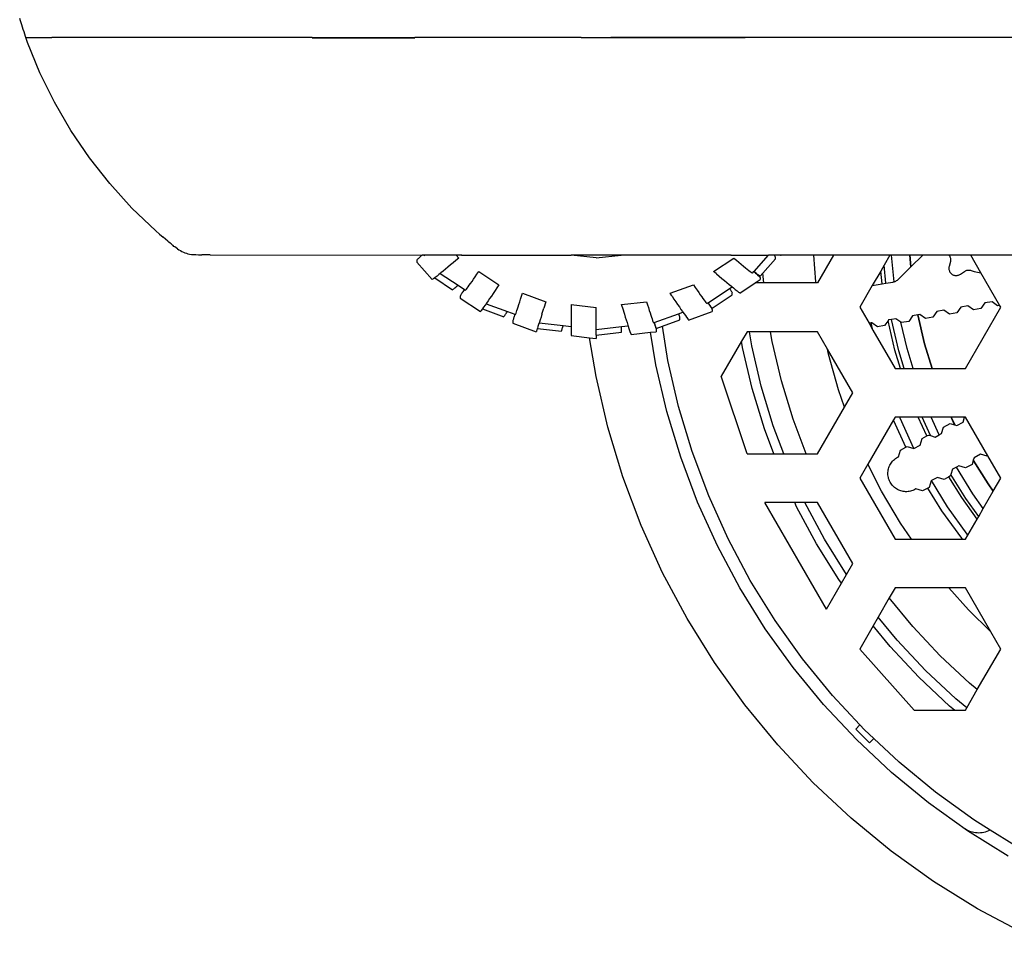
# Model space of a CAD drawing. Units: millimetres. Extents: x -7380 to -6946, y 1344 to 1641.
# Drawn here: x -7153 to -7113, y 1562 to 1599 of the extents above; entities that cross this region are included whole.
import ezdxf

# ---------------------------------------------------------------- set-up
doc = ezdxf.new("R2010")
doc.units = ezdxf.units.MM
doc.layers.add('MACROLUX MICO 230V', color=7, linetype='Continuous')

# ---------------------------------------------------------------- blocks, each defined once
blk = doc.blocks.new('MICO 230V PIANTA')
at = {"layer": 'MACROLUX MICO 230V'}
for p, q in [((-6172.246, 1545.22), (-6172.274, 1545.304)), ((-6172.217, 1545.133), (-6172.246, 1545.22)), ((-6172.188, 1545.044), (-6172.217, 1545.133)), ((-6172.158, 1544.953), (-6172.188, 1545.044)), ((-6172.128, 1544.86), (-6172.158, 1544.953)), ((-6172.097, 1544.766), (-6172.128, 1544.86)), ((-6172.065, 1544.67), (-6172.097, 1544.766)), ((-6172.033, 1544.571), (-6172.065, 1544.67)), ((-6172.021, 1544.535), (-6172.033, 1544.571)), ((-6172.021, 1544.535), (-6172, 1544.535)), ((-6171.955, 1544.332), (-6172.021, 1544.535)), ((-6172, 1544.535), (-6171.967, 1544.535)), ((-6171.967, 1544.535), (-6171.933, 1544.535)), ((-6171.933, 1544.535), (-6171.898, 1544.535)), ((-6171.898, 1544.535), (-6171.863, 1544.535)), ((-6171.863, 1544.535), (-6171.827, 1544.535)), ((-6171.827, 1544.535), (-6171.791, 1544.535)), ((-6171.791, 1544.535), (-6171.755, 1544.535)), ((-6171.755, 1544.535), (-6171.718, 1544.535)), ((-6171.718, 1544.535), (-6171.68, 1544.535)), ((-6171.68, 1544.535), (-6171.642, 1544.535)), ((-6171.642, 1544.535), (-6171.604, 1544.535)), ((-6171.604, 1544.535), (-6171.565, 1544.535)), ((-6171.565, 1544.535), (-6171.526, 1544.535)), ((-6171.526, 1544.535), (-6171.487, 1544.535)), ((-6171.487, 1544.535), (-6171.447, 1544.535)), ((-6171.447, 1544.535), (-6171.407, 1544.535)), ((-6171.407, 1544.535), (-6171.366, 1544.535)), ((-6171.366, 1544.535), (-6171.326, 1544.535)), ((-6171.326, 1544.535), (-6171.285, 1544.535)), ((-6171.285, 1544.535), (-6171.244, 1544.535)), ((-6171.244, 1544.535), (-6171.203, 1544.535)), ((-6171.203, 1544.535), (-6171.172, 1544.535)), ((-6171.172, 1544.535), (-6171.161, 1544.535)), ((-6171.161, 1544.535), (-6171.12, 1544.535)), ((-6171.12, 1544.535), (-6171.078, 1544.536)), ((-6171.078, 1544.536), (-6171.036, 1544.536)), ((-6171.036, 1544.536), (-6170.995, 1544.536)), ((-6170.995, 1544.536), (-6170.953, 1544.537)), ((-6160.533, 1544.535), (-6170.953, 1544.537)), ((-6160.293, 1544.537), (-6160.533, 1544.535)), ((-6160.293, 1544.518), (-6160.293, 1544.537)), ((-6160.293, 1544.537), (-6156.331, 1544.535)), ((-6160.293, 1544.518), (-6156.091, 1544.518)), ((-6156.331, 1544.535), (-6156.091, 1544.537)), ((-6156.091, 1544.537), (-6156.091, 1544.518)), ((-6149.278, 1544.535), (-6156.091, 1544.537)), ((-6149.278, 1544.535), (-6148.059, 1544.537)), ((-6148.059, 1544.537), (-6148.059, 1544.518)), ((-6146.783, 1544.537), (-6148.059, 1544.537)), ((-6146.783, 1544.518), (-6148.059, 1544.518)), ((-6146.783, 1544.537), (-6146.783, 1544.518)), ((-6146.542, 1544.535), (-6146.783, 1544.537)), ((-6142.56, 1544.518), (-6146.783, 1544.518)), ((-6142.56, 1544.537), (-6146.542, 1544.535)), ((-6142.56, 1544.518), (-6142.56, 1544.537)), ((-6142.32, 1544.535), (-6142.56, 1544.537)), ((-6130.024, 1544.537), (-6142.32, 1544.535)), ((-6171.446, 1543.084), (-6171.955, 1544.332)), ((-6170.852, 1541.878), (-6171.446, 1543.084)), ((-6170.177, 1540.716), (-6170.852, 1541.878)), ((-6169.421, 1539.603), (-6170.177, 1540.716)), ((-6168.588, 1538.545), (-6169.421, 1539.603)), ((-6167.68, 1537.544), (-6168.588, 1538.545)), ((-6166.699, 1536.605), (-6167.68, 1537.544)), ((-6166.699, 1536.605), (-6166.547, 1536.473)), ((-6166.547, 1536.473), (-6166.401, 1536.348)), ((-6166.211, 1536.185), (-6166.401, 1536.348)), ((-6166.159, 1536.141), (-6166.211, 1536.185)), ((-6166.114, 1536.102), (-6166.159, 1536.141)), ((-6166.076, 1536.071), (-6166.114, 1536.102)), ((-6166.044, 1536.044), (-6166.076, 1536.071)), ((-6166.016, 1536.022), (-6166.044, 1536.044)), ((-6165.993, 1536.003), (-6166.016, 1536.022)), ((-6165.956, 1535.974), (-6165.993, 1536.003)), ((-6165.926, 1535.951), (-6165.956, 1535.974)), ((-6165.868, 1535.912), (-6165.926, 1535.951)), ((-6165.809, 1535.874), (-6165.868, 1535.912)), ((-6165.809, 1535.874), (-6165.75, 1535.837)), ((-6165.75, 1535.837), (-6165.691, 1535.802)), ((-6165.691, 1535.802), (-6165.631, 1535.769)), ((-6165.631, 1535.769), (-6165.571, 1535.739)), ((-6165.571, 1535.739), (-6165.509, 1535.713)), ((-6165.509, 1535.713), (-6165.447, 1535.692)), ((-6165.447, 1535.692), (-6165.383, 1535.673)), ((-6165.383, 1535.673), (-6165.315, 1535.657)), ((-6165.315, 1535.657), (-6165.241, 1535.647)), ((-6165.241, 1535.647), (-6165.158, 1535.64)), ((-6165.158, 1535.64), (-6165.061, 1535.635)), ((-6165.061, 1535.635), (-6164.947, 1535.633)), ((-6164.947, 1535.633), (-6164.813, 1535.63)), ((-6164.656, 1535.627), (-6164.813, 1535.63)), ((-6164.47, 1535.622), (-6164.656, 1535.627)), ((-6164.47, 1535.622), (-6155.789, 1535.619)), ((-6155.853, 1535.562), (-6155.887, 1535.531)), ((-6155.817, 1535.594), (-6155.853, 1535.562)), ((-6155.789, 1535.619), (-6155.817, 1535.594)), ((-6155.719, 1535.619), (-6155.789, 1535.619)), ((-6155.719, 1535.619), (-6155.698, 1535.594)), ((-6155.698, 1535.619), (-6155.719, 1535.619)), ((-6155.698, 1535.594), (-6155.698, 1535.619)), ((-6155.658, 1535.619), (-6155.698, 1535.619)), ((-6155.676, 1535.607), (-6155.698, 1535.594)), ((-6155.658, 1535.619), (-6155.676, 1535.607)), ((-6154.404, 1535.619), (-6155.658, 1535.619)), ((-6154.404, 1535.619), (-6154.295, 1535.496)), ((-6154.177, 1535.618), (-6154.404, 1535.619)), ((-6154.163, 1535.61), (-6154.177, 1535.618)), ((-6154.177, 1535.618), (-6149.691, 1535.617)), ((-6148.662, 1535.499), (-6149.691, 1535.617)), ((-6147.639, 1535.616), (-6149.691, 1535.617)), ((-6148.662, 1535.499), (-6147.639, 1535.616)), ((-6143.153, 1535.614), (-6147.639, 1535.616)), ((-6143.153, 1535.614), (-6143.16, 1535.61)), ((-6143.143, 1535.614), (-6143.153, 1535.614)), ((-6143.132, 1535.595), (-6143.143, 1535.614)), ((-6143.133, 1535.614), (-6143.143, 1535.614)), ((-6143.132, 1535.595), (-6143.133, 1535.614)), ((-6143.133, 1535.614), (-6141.608, 1535.614)), ((-6142.197, 1534.948), (-6141.608, 1535.614)), ((-6141.378, 1535.614), (-6141.608, 1535.614)), ((-6141.378, 1535.614), (-6141.372, 1535.609)), ((-6141.109, 1535.614), (-6141.378, 1535.614)), ((-6141.372, 1535.609), (-6141.355, 1535.592)), ((-6141.355, 1535.592), (-6141.341, 1535.578)), ((-6141.341, 1535.578), (-6141.328, 1535.565)), ((-6141.328, 1535.565), (-6141.326, 1535.563)), ((-6141.326, 1535.563), (-6141.324, 1535.561)), ((-6141.109, 1535.614), (-6141.104, 1535.612)), ((-6141.064, 1535.614), (-6141.104, 1535.612)), ((-6141.104, 1535.612), (-6141.088, 1535.606)), ((-6141.074, 1535.603), (-6141.064, 1535.614)), ((-6139.743, 1535.613), (-6141.064, 1535.614)), ((-6139.663, 1534.526), (-6139.743, 1535.613)), ((-6138.943, 1535.613), (-6139.743, 1535.613)), ((-6138.943, 1535.613), (-6139.599, 1534.476)), ((-6136.634, 1535.612), (-6138.943, 1535.613)), ((-6136.634, 1535.612), (-6136.872, 1535.199)), ((-6136.566, 1535.612), (-6136.634, 1535.612)), ((-6136.459, 1534.526), (-6136.566, 1535.612)), ((-6135.82, 1535.612), (-6136.566, 1535.612)), ((-6135.773, 1535.13), (-6135.82, 1535.612)), ((-6135.291, 1535.611), (-6135.82, 1535.612)), ((-6135.82, 1535.612), (-6135.772, 1535.13)), ((-6135.773, 1535.13), (-6135.291, 1535.611)), ((-6134.212, 1535.611), (-6135.291, 1535.611)), ((-6134.212, 1535.611), (-6134.201, 1535.597)), ((-6133.326, 1535.611), (-6134.212, 1535.611)), ((-6134.201, 1535.597), (-6134.186, 1535.572)), ((-6134.186, 1535.572), (-6134.174, 1535.547)), ((-6132.908, 1534.887), (-6133.326, 1535.611)), ((-6131.016, 1535.61), (-6133.326, 1535.611)), ((-6156.005, 1535.416), (-6156.007, 1535.412)), ((-6156.007, 1535.412), (-6156.007, 1535.329)), ((-6156.007, 1535.329), (-6155.374, 1534.612)), ((-6155.997, 1535.425), (-6156.005, 1535.416)), ((-6155.985, 1535.439), (-6155.997, 1535.425)), ((-6155.967, 1535.456), (-6155.985, 1535.439)), ((-6155.944, 1535.478), (-6155.967, 1535.456)), ((-6155.917, 1535.503), (-6155.944, 1535.478)), ((-6155.887, 1535.531), (-6155.917, 1535.503)), ((-6154.629, 1535.213), (-6154.734, 1535.125)), ((-6154.521, 1535.304), (-6154.629, 1535.213)), ((-6154.409, 1535.399), (-6154.521, 1535.304)), ((-6154.295, 1535.496), (-6154.409, 1535.399)), ((-6143.853, 1534.946), (-6143.028, 1535.496)), ((-6143.028, 1535.496), (-6142.922, 1535.406)), ((-6142.922, 1535.406), (-6142.82, 1535.32)), ((-6142.82, 1535.32), (-6142.724, 1535.24)), ((-6142.724, 1535.24), (-6142.634, 1535.165)), ((-6142.634, 1535.165), (-6142.551, 1535.098)), ((-6141.837, 1534.875), (-6141.316, 1535.466)), ((-6141.316, 1535.466), (-6141.316, 1535.548)), ((-6136.872, 1535.199), (-6137.009, 1534.962)), ((-6136.8, 1534.462), (-6136.872, 1535.199)), ((-6134.159, 1535.351), (-6134.211, 1535.155)), ((-6134.174, 1535.547), (-6134.164, 1535.52)), ((-6134.164, 1535.52), (-6134.156, 1535.492)), ((-6134.153, 1535.379), (-6134.159, 1535.351)), ((-6134.156, 1535.492), (-6134.151, 1535.464)), ((-6134.15, 1535.407), (-6134.153, 1535.379)), ((-6134.151, 1535.464), (-6134.149, 1535.436)), ((-6134.149, 1535.436), (-6134.15, 1535.407)), ((-6155.182, 1534.757), (-6155.254, 1534.701)), ((-6155.104, 1534.82), (-6155.182, 1534.757)), ((-6155.047, 1534.866), (-6155.104, 1534.82)), ((-6155.02, 1534.888), (-6155.047, 1534.866)), ((-6155.047, 1534.866), (-6154.32, 1534.382)), ((-6154.93, 1534.962), (-6155.02, 1534.888)), ((-6154.834, 1535.041), (-6154.93, 1534.962)), ((-6154.734, 1535.125), (-6154.834, 1535.041)), ((-6153.617, 1534.73), (-6153.545, 1534.835)), ((-6153.545, 1534.835), (-6153.47, 1534.946)), ((-6153.47, 1534.946), (-6152.645, 1534.396)), ((-6143.747, 1534.856), (-6143.853, 1534.946)), ((-6143.747, 1534.856), (-6143.739, 1534.849)), ((-6143.739, 1534.849), (-6143.627, 1534.754)), ((-6143.627, 1534.754), (-6143.519, 1534.663)), ((-6142.551, 1535.098), (-6142.477, 1535.038)), ((-6142.477, 1535.038), (-6142.412, 1534.987)), ((-6142.412, 1534.987), (-6142.357, 1534.945)), ((-6142.357, 1534.945), (-6142.313, 1534.913)), ((-6142.313, 1534.913), (-6142.28, 1534.89)), ((-6142.28, 1534.89), (-6142.259, 1534.878)), ((-6142.259, 1534.878), (-6142.206, 1534.937)), ((-6142.206, 1534.937), (-6142.197, 1534.948)), ((-6142.206, 1534.937), (-6142.178, 1534.912)), ((-6142.183, 1534.936), (-6142.197, 1534.948)), ((-6142.147, 1534.905), (-6142.183, 1534.936)), ((-6142.178, 1534.912), (-6142.14, 1534.878)), ((-6142.113, 1534.877), (-6142.147, 1534.905)), ((-6142.14, 1534.878), (-6142.103, 1534.845)), ((-6142.081, 1534.851), (-6142.113, 1534.877)), ((-6142.103, 1534.845), (-6142.069, 1534.814)), ((-6142.052, 1534.827), (-6142.081, 1534.851)), ((-6142.069, 1534.814), (-6142.039, 1534.786)), ((-6142.026, 1534.806), (-6142.052, 1534.827)), ((-6142.039, 1534.786), (-6142.012, 1534.761)), ((-6142.003, 1534.788), (-6142.026, 1534.806)), ((-6142.012, 1534.761), (-6141.99, 1534.74)), ((-6141.984, 1534.773), (-6142.003, 1534.788)), ((-6141.968, 1534.761), (-6141.984, 1534.773)), ((-6141.956, 1534.753), (-6141.968, 1534.761)), ((-6141.949, 1534.749), (-6141.956, 1534.753)), ((-6141.949, 1534.749), (-6141.837, 1534.875)), ((-6141.798, 1534.476), (-6141.837, 1534.875)), ((-6137.009, 1534.962), (-6137.354, 1534.365)), ((-6136.957, 1534.435), (-6137.009, 1534.962)), ((-6136.252, 1534.651), (-6135.773, 1535.13)), ((-6134.22, 1535.101), (-6134.221, 1535.074)), ((-6134.221, 1535.074), (-6134.219, 1535.047)), ((-6134.217, 1535.128), (-6134.22, 1535.101)), ((-6134.219, 1535.047), (-6134.215, 1535.02)), ((-6134.211, 1535.155), (-6134.217, 1535.128)), ((-6134.215, 1535.02), (-6134.209, 1534.994)), ((-6134.209, 1534.994), (-6134.2, 1534.968)), ((-6134.2, 1534.968), (-6134.189, 1534.944)), ((-6134.189, 1534.944), (-6134.176, 1534.92)), ((-6134.176, 1534.92), (-6134.16, 1534.897)), ((-6134.16, 1534.897), (-6134.143, 1534.877)), ((-6134.143, 1534.877), (-6134.124, 1534.857)), ((-6134.124, 1534.857), (-6134.103, 1534.84)), ((-6134.103, 1534.84), (-6134.081, 1534.824)), ((-6134.081, 1534.824), (-6134.057, 1534.811)), ((-6134.057, 1534.811), (-6134.033, 1534.8)), ((-6134.033, 1534.8), (-6134.007, 1534.791)), ((-6134.007, 1534.791), (-6133.981, 1534.784)), ((-6133.981, 1534.784), (-6133.954, 1534.78)), ((-6133.954, 1534.78), (-6133.927, 1534.778)), ((-6133.927, 1534.778), (-6133.9, 1534.779)), ((-6133.9, 1534.779), (-6133.873, 1534.782)), ((-6133.873, 1534.782), (-6133.846, 1534.787)), ((-6133.846, 1534.787), (-6133.82, 1534.795)), ((-6133.82, 1534.795), (-6133.795, 1534.806)), ((-6133.795, 1534.806), (-6133.771, 1534.818)), ((-6133.771, 1534.818), (-6133.748, 1534.833)), ((-6133.748, 1534.833), (-6133.583, 1534.949)), ((-6133.583, 1534.949), (-6133.558, 1534.964)), ((-6133.558, 1534.964), (-6133.533, 1534.977)), ((-6133.533, 1534.977), (-6133.506, 1534.988)), ((-6133.506, 1534.988), (-6133.479, 1534.996)), ((-6133.479, 1534.996), (-6133.451, 1535.001)), ((-6133.451, 1535.001), (-6133.422, 1535.004)), ((-6133.422, 1535.004), (-6133.393, 1535.003)), ((-6133.393, 1535.003), (-6133.365, 1535)), ((-6133.365, 1535), (-6133.337, 1534.995)), ((-6133.337, 1534.995), (-6133.31, 1534.987)), ((-6133.31, 1534.987), (-6133.177, 1534.944)), ((-6133.177, 1534.944), (-6133.042, 1534.911)), ((-6133.042, 1534.911), (-6132.908, 1534.887)), ((-6132.141, 1533.558), (-6132.908, 1534.887)), ((-6155.349, 1534.627), (-6155.362, 1534.618)), ((-6155.335, 1534.638), (-6155.349, 1534.627)), ((-6155.318, 1534.651), (-6155.335, 1534.638)), ((-6155.276, 1534.683), (-6155.318, 1534.651)), ((-6155.254, 1534.701), (-6155.276, 1534.683)), ((-6155.276, 1534.683), (-6154.549, 1534.199)), ((-6154.385, 1534.327), (-6154.351, 1534.355)), ((-6154.351, 1534.355), (-6154.32, 1534.382)), ((-6154.32, 1534.382), (-6154.062, 1534.21)), ((-6153.906, 1534.317), (-6153.86, 1534.381)), ((-6153.86, 1534.381), (-6153.807, 1534.455)), ((-6153.807, 1534.455), (-6153.749, 1534.538)), ((-6153.749, 1534.538), (-6153.685, 1534.63)), ((-6153.685, 1534.63), (-6153.617, 1534.73)), ((-6152.645, 1534.396), (-6152.726, 1534.277)), ((-6145.639, 1534.051), (-6144.678, 1534.396)), ((-6144.678, 1534.396), (-6144.603, 1534.286)), ((-6143.519, 1534.663), (-6143.414, 1534.575)), ((-6143.414, 1534.575), (-6143.314, 1534.491)), ((-6143.314, 1534.491), (-6143.218, 1534.412)), ((-6143.218, 1534.412), (-6143.128, 1534.338)), ((-6142.774, 1534.062), (-6142.154, 1534.476)), ((-6142.154, 1534.476), (-6141.949, 1534.612)), ((-6141.798, 1534.476), (-6142.154, 1534.476)), ((-6141.99, 1534.74), (-6141.972, 1534.722)), ((-6141.972, 1534.722), (-6141.959, 1534.709)), ((-6141.959, 1534.709), (-6141.951, 1534.7)), ((-6141.951, 1534.7), (-6141.949, 1534.695)), ((-6141.949, 1534.695), (-6141.949, 1534.612)), ((-6139.656, 1534.476), (-6141.798, 1534.476)), ((-6139.656, 1534.476), (-6139.663, 1534.526)), ((-6139.599, 1534.476), (-6139.656, 1534.476)), ((-6137.354, 1534.365), (-6137.867, 1533.476)), ((-6137.354, 1534.365), (-6136.957, 1534.435)), ((-6136.957, 1534.435), (-6136.8, 1534.462)), ((-6136.8, 1534.462), (-6136.518, 1534.512)), ((-6136.518, 1534.512), (-6136.485, 1534.519)), ((-6136.485, 1534.519), (-6136.459, 1534.526)), ((-6136.459, 1534.526), (-6136.453, 1534.528)), ((-6136.453, 1534.528), (-6136.421, 1534.54)), ((-6136.421, 1534.54), (-6136.389, 1534.553)), ((-6136.389, 1534.553), (-6136.359, 1534.569)), ((-6136.359, 1534.569), (-6136.33, 1534.587)), ((-6136.33, 1534.587), (-6136.303, 1534.606)), ((-6136.303, 1534.606), (-6136.276, 1534.628)), ((-6136.276, 1534.628), (-6136.252, 1534.651)), ((-6154.549, 1534.199), (-6154.542, 1534.204)), ((-6154.542, 1534.204), (-6154.53, 1534.212)), ((-6154.53, 1534.212), (-6154.514, 1534.223)), ((-6154.514, 1534.223), (-6154.495, 1534.238)), ((-6154.495, 1534.238), (-6154.472, 1534.256)), ((-6154.472, 1534.256), (-6154.446, 1534.277)), ((-6154.446, 1534.277), (-6154.417, 1534.301)), ((-6154.417, 1534.301), (-6154.385, 1534.327)), ((-6154.226, 1533.95), (-6154.232, 1533.94)), ((-6154.217, 1533.966), (-6154.226, 1533.95)), ((-6154.204, 1533.987), (-6154.217, 1533.966)), ((-6154.189, 1534.013), (-6154.204, 1533.987)), ((-6154.17, 1534.043), (-6154.189, 1534.013)), ((-6154.148, 1534.077), (-6154.17, 1534.043)), ((-6154.124, 1534.115), (-6154.148, 1534.077)), ((-6154.098, 1534.154), (-6154.124, 1534.115)), ((-6154.071, 1534.196), (-6154.098, 1534.154)), ((-6154.062, 1534.21), (-6154.071, 1534.196)), ((-6154.062, 1534.21), (-6154.014, 1534.178)), ((-6154.014, 1534.178), (-6153.999, 1534.194)), ((-6153.999, 1534.194), (-6153.976, 1534.223)), ((-6153.976, 1534.223), (-6153.944, 1534.264)), ((-6153.944, 1534.264), (-6153.906, 1534.317)), ((-6152.881, 1534.048), (-6152.955, 1533.939)), ((-6152.805, 1534.16), (-6152.881, 1534.048)), ((-6152.726, 1534.277), (-6152.805, 1534.16)), ((-6151.723, 1533.927), (-6151.685, 1534.051)), ((-6151.685, 1534.051), (-6150.724, 1533.705)), ((-6145.564, 1533.94), (-6145.639, 1534.051)), ((-6144.603, 1534.286), (-6144.531, 1534.18)), ((-6144.531, 1534.18), (-6144.463, 1534.081)), ((-6144.463, 1534.081), (-6144.399, 1533.989)), ((-6144.399, 1533.989), (-6144.341, 1533.905)), ((-6144.077, 1533.666), (-6143.197, 1534.252)), ((-6143.915, 1533.439), (-6143.09, 1533.989)), ((-6143.197, 1534.252), (-6143.101, 1534.316)), ((-6143.197, 1534.252), (-6143.175, 1534.216)), ((-6143.175, 1534.216), (-6143.13, 1534.143)), ((-6143.13, 1534.143), (-6143.118, 1534.123)), ((-6143.128, 1534.338), (-6143.101, 1534.316)), ((-6143.118, 1534.123), (-6143.108, 1534.105)), ((-6143.108, 1534.105), (-6143.099, 1534.09)), ((-6143.101, 1534.316), (-6143.044, 1534.27)), ((-6143.099, 1534.09), (-6143.097, 1534.087)), ((-6143.097, 1534.087), (-6143.096, 1534.085)), ((-6143.09, 1533.989), (-6143.09, 1534.071)), ((-6143.044, 1534.27), (-6142.966, 1534.207)), ((-6142.966, 1534.207), (-6142.895, 1534.151)), ((-6142.895, 1534.151), (-6142.83, 1534.101)), ((-6142.83, 1534.101), (-6142.814, 1534.088)), ((-6142.814, 1534.088), (-6142.799, 1534.077)), ((-6142.799, 1534.077), (-6142.786, 1534.068)), ((-6154.232, 1533.94), (-6154.233, 1533.935)), ((-6154.233, 1533.935), (-6154.233, 1533.852)), ((-6154.233, 1533.852), (-6153.408, 1533.302)), ((-6153.217, 1533.562), (-6153.273, 1533.484)), ((-6153.175, 1533.623), (-6153.217, 1533.562)), ((-6153.158, 1533.647), (-6153.175, 1533.623)), ((-6153.175, 1533.623), (-6152.295, 1533.306)), ((-6153.094, 1533.738), (-6153.158, 1533.647)), ((-6153.026, 1533.836), (-6153.094, 1533.738)), ((-6152.955, 1533.939), (-6153.026, 1533.836)), ((-6151.859, 1533.501), (-6151.829, 1533.595)), ((-6151.829, 1533.595), (-6151.796, 1533.698)), ((-6151.796, 1533.698), (-6151.761, 1533.809)), ((-6151.761, 1533.809), (-6151.723, 1533.927)), ((-6150.724, 1533.705), (-6150.806, 1533.441)), ((-6149.693, 1533.587), (-6148.662, 1533.469)), ((-6149.693, 1533.587), (-6149.693, 1532.692)), ((-6147.631, 1533.587), (-6146.599, 1533.705)), ((-6147.592, 1533.463), (-6147.631, 1533.587)), ((-6146.599, 1533.705), (-6146.561, 1533.581)), ((-6146.561, 1533.581), (-6146.523, 1533.463)), ((-6145.564, 1533.94), (-6145.558, 1533.931)), ((-6145.558, 1533.931), (-6145.479, 1533.815)), ((-6145.479, 1533.815), (-6145.403, 1533.702)), ((-6145.403, 1533.702), (-6145.329, 1533.594)), ((-6145.329, 1533.594), (-6145.258, 1533.49)), ((-6144.341, 1533.905), (-6144.289, 1533.831)), ((-6144.289, 1533.831), (-6144.243, 1533.767)), ((-6144.243, 1533.767), (-6144.204, 1533.714)), ((-6144.204, 1533.714), (-6144.173, 1533.673)), ((-6144.173, 1533.673), (-6144.149, 1533.644)), ((-6144.149, 1533.644), (-6144.134, 1533.628)), ((-6144.134, 1533.628), (-6144.086, 1533.66)), ((-6144.086, 1533.66), (-6144.077, 1533.666)), ((-6144.086, 1533.66), (-6144.077, 1533.646)), ((-6144.055, 1533.634), (-6144.077, 1533.666)), ((-6144.077, 1533.646), (-6144.05, 1533.605)), ((-6144.031, 1533.599), (-6144.055, 1533.634)), ((-6144.05, 1533.605), (-6144.024, 1533.565)), ((-6144.009, 1533.566), (-6144.031, 1533.599)), ((-6144.024, 1533.565), (-6144, 1533.527)), ((-6143.988, 1533.537), (-6144.009, 1533.566)), ((-6132.748, 1533.654), (-6132.91, 1533.422)), ((-6132.453, 1533.706), (-6132.748, 1533.654)), ((-6132.221, 1533.543), (-6132.453, 1533.706)), ((-6132.141, 1533.558), (-6132.221, 1533.543)), ((-6132.093, 1533.476), (-6132.141, 1533.558)), ((-6153.391, 1533.321), (-6153.4, 1533.31)), ((-6153.38, 1533.335), (-6153.391, 1533.321)), ((-6153.368, 1533.351), (-6153.38, 1533.335)), ((-6153.326, 1533.409), (-6153.368, 1533.351)), ((-6153.323, 1533.414), (-6153.326, 1533.409)), ((-6153.326, 1533.409), (-6152.447, 1533.093)), ((-6153.273, 1533.484), (-6153.323, 1533.414)), ((-6152.423, 1533.124), (-6152.409, 1533.142)), ((-6152.409, 1533.142), (-6152.393, 1533.165)), ((-6152.393, 1533.165), (-6152.374, 1533.191)), ((-6152.374, 1533.191), (-6152.354, 1533.22)), ((-6152.354, 1533.22), (-6152.331, 1533.253)), ((-6152.331, 1533.253), (-6152.307, 1533.288)), ((-6152.307, 1533.288), (-6152.295, 1533.306)), ((-6152.295, 1533.306), (-6151.995, 1533.196)), ((-6152.01, 1533.15), (-6152.023, 1533.106)), ((-6151.995, 1533.196), (-6152.01, 1533.15)), ((-6151.995, 1533.196), (-6151.966, 1533.188)), ((-6151.966, 1533.188), (-6151.958, 1533.207)), ((-6151.958, 1533.207), (-6151.946, 1533.24)), ((-6151.946, 1533.24), (-6151.93, 1533.287)), ((-6151.93, 1533.287), (-6151.91, 1533.346)), ((-6151.91, 1533.346), (-6151.886, 1533.418)), ((-6151.886, 1533.418), (-6151.859, 1533.501)), ((-6150.884, 1533.194), (-6150.921, 1533.079)), ((-6150.884, 1533.194), (-6150.806, 1533.441)), ((-6148.662, 1532.574), (-6148.662, 1533.469)), ((-6147.592, 1533.463), (-6147.589, 1533.453)), ((-6147.589, 1533.453), (-6147.508, 1533.197)), ((-6147.508, 1533.197), (-6147.47, 1533.076)), ((-6146.523, 1533.463), (-6146.488, 1533.352)), ((-6146.488, 1533.352), (-6146.455, 1533.249)), ((-6146.455, 1533.249), (-6146.425, 1533.155)), ((-6146.425, 1533.155), (-6146.398, 1533.072)), ((-6146.283, 1532.854), (-6145.29, 1533.212)), ((-6145.29, 1533.212), (-6145.109, 1533.277)), ((-6145.29, 1533.212), (-6145.288, 1533.203)), ((-6145.288, 1533.203), (-6145.264, 1533.121)), ((-6145.258, 1533.49), (-6145.19, 1533.393)), ((-6145.19, 1533.393), (-6145.126, 1533.301)), ((-6145.126, 1533.301), (-6145.109, 1533.277)), ((-6145.109, 1533.277), (-6145.067, 1533.216)), ((-6145.067, 1533.216), (-6145.011, 1533.138)), ((-6144.876, 1532.956), (-6143.915, 1533.302)), ((-6144, 1533.527), (-6143.979, 1533.493)), ((-6143.97, 1533.51), (-6143.988, 1533.537)), ((-6143.979, 1533.493), (-6143.96, 1533.463)), ((-6143.953, 1533.488), (-6143.97, 1533.51)), ((-6143.96, 1533.463), (-6143.944, 1533.437)), ((-6143.94, 1533.469), (-6143.953, 1533.488)), ((-6143.944, 1533.437), (-6143.931, 1533.416)), ((-6143.929, 1533.455), (-6143.94, 1533.469)), ((-6143.931, 1533.416), (-6143.922, 1533.4)), ((-6143.92, 1533.445), (-6143.929, 1533.455)), ((-6143.922, 1533.4), (-6143.917, 1533.39)), ((-6143.915, 1533.439), (-6143.92, 1533.445)), ((-6143.917, 1533.39), (-6143.915, 1533.385)), ((-6143.915, 1533.385), (-6143.915, 1533.302)), ((-6137.867, 1533.476), (-6137.489, 1532.821)), ((-6135.492, 1533.173), (-6135.703, 1533.133)), ((-6135.412, 1533.188), (-6135.492, 1533.173)), ((-6135.213, 1531.977), (-6135.492, 1533.173)), ((-6135.491, 1533.173), (-6135.213, 1531.977)), ((-6135.176, 1533.022), (-6135.412, 1533.188)), ((-6134.718, 1533.306), (-6134.88, 1533.075)), ((-6134.422, 1533.358), (-6134.718, 1533.306)), ((-6134.191, 1533.196), (-6134.422, 1533.358)), ((-6133.895, 1533.248), (-6134.191, 1533.196)), ((-6133.733, 1533.48), (-6133.895, 1533.248)), ((-6133.438, 1533.532), (-6133.733, 1533.48)), ((-6133.537, 1530.976), (-6132.093, 1533.476)), ((-6133.206, 1533.37), (-6133.438, 1533.532)), ((-6132.91, 1533.422), (-6133.206, 1533.37)), ((-6152.447, 1533.093), (-6152.442, 1533.099)), ((-6152.442, 1533.099), (-6152.434, 1533.109)), ((-6152.434, 1533.109), (-6152.423, 1533.124)), ((-6152.076, 1532.923), (-6152.079, 1532.912)), ((-6152.079, 1532.912), (-6152.079, 1532.907)), ((-6152.079, 1532.907), (-6152.079, 1532.824)), ((-6152.079, 1532.824), (-6151.119, 1532.478)), ((-6152.071, 1532.941), (-6152.076, 1532.923)), ((-6152.065, 1532.964), (-6152.071, 1532.941)), ((-6152.056, 1532.993), (-6152.065, 1532.964)), ((-6152.046, 1533.026), (-6152.056, 1532.993)), ((-6152.035, 1533.064), (-6152.046, 1533.026)), ((-6152.023, 1533.106), (-6152.035, 1533.064)), ((-6151.02, 1532.771), (-6151.048, 1532.684)), ((-6150.997, 1532.841), (-6151.02, 1532.771)), ((-6150.989, 1532.867), (-6150.997, 1532.841)), ((-6150.997, 1532.841), (-6150.011, 1532.728)), ((-6150.956, 1532.969), (-6150.989, 1532.867)), ((-6150.921, 1533.079), (-6150.956, 1532.969)), ((-6147.47, 1533.076), (-6147.433, 1532.961)), ((-6147.433, 1532.961), (-6147.398, 1532.851)), ((-6147.398, 1532.851), (-6147.365, 1532.749)), ((-6147.365, 1532.749), (-6147.357, 1532.723)), ((-6146.398, 1533.072), (-6146.374, 1533)), ((-6146.374, 1533), (-6146.354, 1532.941)), ((-6146.354, 1532.941), (-6146.338, 1532.894)), ((-6146.338, 1532.894), (-6146.326, 1532.861)), ((-6146.326, 1532.861), (-6146.318, 1532.842)), ((-6146.318, 1532.842), (-6146.289, 1532.851)), ((-6146.289, 1532.851), (-6146.283, 1532.854)), ((-6146.289, 1532.851), (-6146.274, 1532.804)), ((-6146.277, 1532.834), (-6146.283, 1532.854)), ((-6146.265, 1532.795), (-6146.277, 1532.834)), ((-6146.274, 1532.804), (-6146.261, 1532.76)), ((-6146.253, 1532.759), (-6146.265, 1532.795)), ((-6146.261, 1532.76), (-6146.249, 1532.718)), ((-6146.242, 1532.726), (-6146.253, 1532.759)), ((-6145.953, 1532.706), (-6145.244, 1532.961)), ((-6145.264, 1533.121), (-6145.258, 1533.1)), ((-6145.258, 1533.1), (-6145.253, 1533.08)), ((-6145.253, 1533.08), (-6145.248, 1533.063)), ((-6145.248, 1533.063), (-6145.248, 1533.061)), ((-6145.248, 1533.061), (-6145.247, 1533.058)), ((-6145.244, 1532.961), (-6145.244, 1533.043)), ((-6145.011, 1533.138), (-6144.961, 1533.068)), ((-6144.961, 1533.068), (-6144.916, 1533.006)), ((-6144.916, 1533.006), (-6144.904, 1532.989)), ((-6144.904, 1532.989), (-6144.893, 1532.976)), ((-6144.893, 1532.976), (-6144.884, 1532.964)), ((-6137.475, 1532.822), (-6137.489, 1532.821)), ((-6137.489, 1532.821), (-6137.33, 1532.546)), ((-6137.426, 1532.829), (-6137.475, 1532.822)), ((-6137.397, 1532.834), (-6137.426, 1532.829)), ((-6137.377, 1532.837), (-6137.397, 1532.834)), ((-6137.33, 1532.546), (-6137.397, 1532.834)), ((-6137.145, 1532.675), (-6137.377, 1532.837)), ((-6136.71, 1532.927), (-6136.85, 1532.727)), ((-6136.687, 1532.959), (-6136.71, 1532.927)), ((-6136.427, 1531.715), (-6136.71, 1532.927)), ((-6136.564, 1532.981), (-6136.687, 1532.959)), ((-6136.392, 1533.011), (-6136.564, 1532.981)), ((-6136.264, 1531.695), (-6136.564, 1532.981)), ((-6136.182, 1532.864), (-6136.392, 1533.011)), ((-6135.93, 1531.785), (-6136.182, 1532.864)), ((-6136.16, 1532.849), (-6136.182, 1532.864)), ((-6135.865, 1532.901), (-6136.16, 1532.849)), ((-6135.703, 1533.133), (-6135.865, 1532.901)), ((-6134.88, 1533.075), (-6135.176, 1533.022)), ((-6151.11, 1532.5), (-6151.114, 1532.487)), ((-6151.104, 1532.516), (-6151.11, 1532.5)), ((-6151.098, 1532.534), (-6151.104, 1532.516)), ((-6151.074, 1532.605), (-6151.098, 1532.534)), ((-6151.073, 1532.61), (-6151.074, 1532.605)), ((-6151.048, 1532.684), (-6151.073, 1532.61)), ((-6151.073, 1532.61), (-6150.088, 1532.497)), ((-6150.088, 1532.497), (-6150.085, 1532.504)), ((-6150.085, 1532.504), (-6150.08, 1532.516)), ((-6150.08, 1532.516), (-6150.075, 1532.532)), ((-6150.075, 1532.532), (-6150.068, 1532.553)), ((-6150.068, 1532.553), (-6150.059, 1532.578)), ((-6150.059, 1532.578), (-6150.05, 1532.608)), ((-6150.05, 1532.608), (-6150.039, 1532.641)), ((-6150.039, 1532.641), (-6150.027, 1532.677)), ((-6150.027, 1532.677), (-6150.015, 1532.716)), ((-6150.015, 1532.716), (-6150.011, 1532.728)), ((-6150.011, 1532.728), (-6149.693, 1532.692)), ((-6149.693, 1532.692), (-6149.693, 1532.325)), ((-6148.662, 1532.574), (-6147.631, 1532.692)), ((-6148.662, 1532.334), (-6148.662, 1532.574)), ((-6148.662, 1532.334), (-6147.631, 1532.452)), ((-6148.662, 1532.334), (-6148.662, 1532.197)), ((-6147.631, 1532.692), (-6147.357, 1532.723)), ((-6147.631, 1532.452), (-6147.631, 1532.692)), ((-6147.357, 1532.723), (-6147.334, 1532.653)), ((-6147.334, 1532.653), (-6147.306, 1532.566)), ((-6147.306, 1532.566), (-6147.28, 1532.487)), ((-6147.28, 1532.487), (-6147.256, 1532.417)), ((-6147.256, 1532.417), (-6147.25, 1532.398)), ((-6147.25, 1532.398), (-6147.245, 1532.383)), ((-6147.245, 1532.383), (-6147.24, 1532.369)), ((-6147.236, 1532.36), (-6146.437, 1532.452)), ((-6146.437, 1532.452), (-6146.205, 1532.478)), ((-6146.217, 1531.123), (-6146.437, 1532.452)), ((-6146.249, 1532.718), (-6146.238, 1532.681)), ((-6146.233, 1532.696), (-6146.242, 1532.726)), ((-6146.238, 1532.681), (-6146.228, 1532.647)), ((-6146.224, 1532.671), (-6146.233, 1532.696)), ((-6146.228, 1532.647), (-6146.219, 1532.618)), ((-6146.217, 1532.65), (-6146.224, 1532.671)), ((-6146.219, 1532.618), (-6146.213, 1532.595)), ((-6146.212, 1532.633), (-6146.217, 1532.65)), ((-6146.213, 1532.595), (-6146.208, 1532.578)), ((-6146.207, 1532.622), (-6146.212, 1532.633)), ((-6146.208, 1532.578), (-6146.205, 1532.566)), ((-6146.205, 1532.615), (-6146.207, 1532.622)), ((-6146.205, 1532.615), (-6145.953, 1532.706)), ((-6146.205, 1532.566), (-6146.205, 1532.561)), ((-6146.205, 1532.561), (-6146.205, 1532.478)), ((-6145.724, 1531.296), (-6145.953, 1532.706)), ((-6142.486, 1532.476), (-6142.712, 1532.083)), ((-6142.388, 1532.476), (-6142.486, 1532.476)), ((-6142.294, 1531.904), (-6142.388, 1532.476)), ((-6141.52, 1532.476), (-6142.388, 1532.476)), ((-6141.453, 1532.071), (-6141.52, 1532.476)), ((-6139.599, 1532.476), (-6141.52, 1532.476)), ((-6139.19, 1531.767), (-6139.599, 1532.476)), ((-6137.33, 1532.546), (-6136.424, 1530.976)), ((-6136.85, 1532.727), (-6137.145, 1532.675)), ((-6149.693, 1532.315), (-6148.932, 1532.228)), ((-6148.669, 1530.635), (-6148.932, 1532.228)), ((-6148.932, 1532.228), (-6148.662, 1532.197)), ((-6142.712, 1532.083), (-6143.539, 1530.652)), ((-6142.67, 1531.829), (-6142.712, 1532.083)), ((-6141.079, 1530.469), (-6141.453, 1532.071)), ((-6134.909, 1530.976), (-6135.213, 1531.977)), ((-6135.213, 1531.977), (-6134.909, 1530.976)), ((-6142.278, 1530.147), (-6142.67, 1531.829)), ((-6141.907, 1530.247), (-6142.294, 1531.904)), ((-6139.145, 1531.554), (-6139.19, 1531.767)), ((-6138.156, 1529.976), (-6139.19, 1531.767)), ((-6138.742, 1530.099), (-6139.145, 1531.554)), ((-6136.203, 1530.976), (-6136.427, 1531.715)), ((-6136.046, 1530.976), (-6136.264, 1531.695)), ((-6135.685, 1530.976), (-6135.93, 1531.785)), ((-6145.771, 1529.211), (-6146.217, 1531.123)), ((-6145.289, 1529.413), (-6145.724, 1531.296)), ((-6136.424, 1530.976), (-6136.203, 1530.976)), ((-6136.203, 1530.976), (-6136.046, 1530.976)), ((-6136.046, 1530.976), (-6135.685, 1530.976)), ((-6135.685, 1530.976), (-6134.909, 1530.976)), ((-6134.909, 1530.976), (-6133.537, 1530.976)), ((-6148.186, 1528.564), (-6148.669, 1530.635)), ((-6142.486, 1527.476), (-6143.539, 1530.652)), ((-6140.602, 1528.894), (-6141.079, 1530.469)), ((-6141.777, 1528.495), (-6142.278, 1530.147)), ((-6141.413, 1528.619), (-6141.907, 1530.247)), ((-6138.494, 1529.39), (-6138.742, 1530.099)), ((-6138.494, 1529.39), (-6138.156, 1529.976)), ((-6145.202, 1527.333), (-6145.771, 1529.211)), ((-6144.733, 1527.562), (-6145.289, 1529.413)), ((-6139.599, 1527.476), (-6138.494, 1529.39)), ((-6140.068, 1527.476), (-6140.602, 1528.894)), ((-6136.486, 1528.868), (-6137.535, 1527.052)), ((-6136.424, 1528.976), (-6136.486, 1528.868)), ((-6136.47, 1528.826), (-6136.486, 1528.868)), ((-6135.979, 1527.743), (-6136.47, 1528.826)), ((-6136.227, 1528.976), (-6136.424, 1528.976)), ((-6136.211, 1528.933), (-6136.227, 1528.976)), ((-6135.472, 1528.976), (-6136.227, 1528.976)), ((-6135.649, 1527.694), (-6136.211, 1528.933)), ((-6135.122, 1528.204), (-6135.472, 1528.976)), ((-6135.319, 1528.976), (-6135.472, 1528.976)), ((-6134.977, 1528.22), (-6135.319, 1528.976)), ((-6134.94, 1528.976), (-6135.319, 1528.976)), ((-6134.612, 1528.251), (-6134.94, 1528.976)), ((-6134.125, 1528.976), (-6134.94, 1528.976)), ((-6134.436, 1528.572), (-6134.17, 1528.715)), ((-6134.17, 1528.715), (-6133.982, 1528.659)), ((-6133.982, 1528.659), (-6134.125, 1528.976)), ((-6133.574, 1528.976), (-6134.125, 1528.976)), ((-6134.125, 1528.976), (-6133.981, 1528.659)), ((-6133.899, 1528.634), (-6133.635, 1528.776)), ((-6133.635, 1528.776), (-6133.574, 1528.976)), ((-6133.537, 1528.976), (-6133.574, 1528.976)), ((-6132.621, 1527.39), (-6133.537, 1528.976)), ((-6147.569, 1526.529), (-6148.186, 1528.564)), ((-6141.393, 1527.476), (-6141.777, 1528.495)), ((-6140.983, 1527.476), (-6141.413, 1528.619)), ((-6134.612, 1528.251), (-6134.515, 1528.303)), ((-6134.515, 1528.303), (-6134.436, 1528.572)), ((-6133.982, 1528.659), (-6133.899, 1528.634)), ((-6135.396, 1527.829), (-6135.315, 1528.1)), ((-6135.315, 1528.1), (-6135.122, 1528.204)), ((-6135.122, 1528.204), (-6135.051, 1528.242)), ((-6135.051, 1528.242), (-6134.977, 1528.22)), ((-6134.977, 1528.22), (-6134.78, 1528.161)), ((-6134.78, 1528.161), (-6134.612, 1528.251)), ((-6144.056, 1525.752), (-6144.733, 1527.562)), ((-6136.277, 1527.356), (-6136.196, 1527.627)), ((-6136.196, 1527.627), (-6135.979, 1527.743)), ((-6135.979, 1527.743), (-6135.931, 1527.769)), ((-6135.931, 1527.769), (-6135.661, 1527.687)), ((-6135.661, 1527.687), (-6135.649, 1527.694)), ((-6135.649, 1527.694), (-6135.396, 1527.829)), ((-6144.51, 1525.495), (-6145.202, 1527.333)), ((-6142.486, 1527.476), (-6141.393, 1527.476)), ((-6141.393, 1527.476), (-6140.983, 1527.476)), ((-6140.983, 1527.476), (-6140.068, 1527.476)), ((-6140.068, 1527.476), (-6139.599, 1527.476)), ((-6136.613, 1527.052), (-6136.585, 1527.095)), ((-6136.585, 1527.095), (-6136.555, 1527.136)), ((-6136.555, 1527.136), (-6136.522, 1527.175)), ((-6136.522, 1527.175), (-6136.486, 1527.212)), ((-6136.486, 1527.212), (-6136.448, 1527.246)), ((-6136.448, 1527.246), (-6136.408, 1527.278)), ((-6136.408, 1527.278), (-6136.366, 1527.307)), ((-6136.366, 1527.307), (-6136.321, 1527.332)), ((-6136.321, 1527.332), (-6136.277, 1527.356)), ((-6133.219, 1527.214), (-6133.27, 1527.042)), ((-6133.189, 1527.313), (-6133.219, 1527.214)), ((-6132.616, 1526.245), (-6133.219, 1527.214)), ((-6133.218, 1527.215), (-6132.616, 1526.246)), ((-6132.925, 1527.455), (-6133.189, 1527.313)), ((-6132.654, 1527.373), (-6132.925, 1527.455)), ((-6132.621, 1527.39), (-6132.654, 1527.373)), ((-6132.093, 1526.476), (-6132.621, 1527.39)), ((-6137.535, 1527.052), (-6137.867, 1526.476)), ((-6136.972, 1525.939), (-6137.535, 1527.052)), ((-6136.716, 1526.661), (-6136.715, 1526.712)), ((-6136.715, 1526.712), (-6136.711, 1526.763)), ((-6136.711, 1526.763), (-6136.703, 1526.813)), ((-6136.703, 1526.813), (-6136.691, 1526.863)), ((-6136.691, 1526.863), (-6136.677, 1526.912)), ((-6136.677, 1526.912), (-6136.659, 1526.96)), ((-6136.659, 1526.96), (-6136.637, 1527.007)), ((-6136.637, 1527.007), (-6136.613, 1527.052)), ((-6134.07, 1526.839), (-6134.134, 1526.627)), ((-6133.912, 1526.924), (-6134.07, 1526.839)), ((-6133.806, 1526.981), (-6133.912, 1526.924)), ((-6133.234, 1525.833), (-6133.912, 1526.924)), ((-6133.537, 1526.899), (-6133.806, 1526.981)), ((-6133.27, 1527.042), (-6133.537, 1526.899)), ((-6146.82, 1524.539), (-6147.569, 1526.529)), ((-6137.867, 1526.476), (-6136.424, 1523.976)), ((-6136.714, 1526.609), (-6136.716, 1526.661)), ((-6136.708, 1526.559), (-6136.714, 1526.609)), ((-6136.698, 1526.508), (-6136.708, 1526.559)), ((-6136.685, 1526.459), (-6136.698, 1526.508)), ((-6136.669, 1526.41), (-6136.685, 1526.459)), ((-6136.65, 1526.363), (-6136.669, 1526.41)), ((-6136.627, 1526.317), (-6136.65, 1526.363)), ((-6136.602, 1526.274), (-6136.627, 1526.317)), ((-6134.951, 1526.366), (-6135.032, 1526.095)), ((-6134.937, 1526.374), (-6134.951, 1526.366)), ((-6134.686, 1526.508), (-6134.937, 1526.374)), ((-6134.269, 1525.3), (-6134.937, 1526.374)), ((-6134.416, 1526.426), (-6134.686, 1526.508)), ((-6134.221, 1526.531), (-6134.416, 1526.426)), ((-6134.151, 1526.568), (-6134.221, 1526.531)), ((-6133.694, 1525.683), (-6134.221, 1526.531)), ((-6134.134, 1526.627), (-6134.151, 1526.568)), ((-6133.521, 1525.641), (-6134.134, 1526.627)), ((-6132.4, 1525.944), (-6132.093, 1526.476)), ((-6136.205, 1524.639), (-6136.972, 1525.939)), ((-6136.575, 1526.234), (-6136.602, 1526.274)), ((-6136.545, 1526.195), (-6136.575, 1526.234)), ((-6136.513, 1526.158), (-6136.545, 1526.195)), ((-6136.478, 1526.123), (-6136.513, 1526.158)), ((-6136.441, 1526.091), (-6136.478, 1526.123)), ((-6136.402, 1526.061), (-6136.441, 1526.091)), ((-6136.361, 1526.034), (-6136.402, 1526.061)), ((-6136.319, 1526.01), (-6136.361, 1526.034)), ((-6136.274, 1525.988), (-6136.319, 1526.01)), ((-6136.229, 1525.969), (-6136.274, 1525.988)), ((-6136.183, 1525.954), (-6136.229, 1525.969)), ((-6136.135, 1525.941), (-6136.183, 1525.954)), ((-6136.087, 1525.932), (-6136.135, 1525.941)), ((-6136.038, 1525.925), (-6136.087, 1525.932)), ((-6135.989, 1525.922), (-6136.038, 1525.925)), ((-6135.94, 1525.922), (-6135.989, 1525.922)), ((-6135.891, 1525.926), (-6135.94, 1525.922)), ((-6135.843, 1525.932), (-6135.891, 1525.926)), ((-6135.795, 1525.942), (-6135.843, 1525.932)), ((-6135.747, 1525.955), (-6135.795, 1525.942)), ((-6135.701, 1525.97), (-6135.747, 1525.955)), ((-6135.655, 1525.989), (-6135.701, 1525.97)), ((-6135.611, 1526.011), (-6135.655, 1525.989)), ((-6135.567, 1526.035), (-6135.611, 1526.011)), ((-6135.297, 1525.953), (-6135.567, 1526.035)), ((-6135.078, 1526.071), (-6135.297, 1525.953)), ((-6135.032, 1526.095), (-6135.078, 1526.071)), ((-6134.502, 1525.144), (-6135.078, 1526.071)), ((-6132.808, 1525.239), (-6132.4, 1525.944)), ((-6132.616, 1526.246), (-6132.4, 1525.945)), ((-6132.4, 1525.944), (-6132.616, 1526.245)), ((-6143.7, 1523.707), (-6144.51, 1525.495)), ((-6143.262, 1523.989), (-6144.056, 1525.752)), ((-6133.061, 1524.8), (-6133.694, 1525.683)), ((-6132.997, 1524.91), (-6133.521, 1525.641)), ((-6132.808, 1525.239), (-6133.234, 1525.833)), ((-6139.233, 1521.109), (-6141.754, 1525.476)), ((-6140.533, 1525.476), (-6141.754, 1525.476)), ((-6140.456, 1525.307), (-6140.533, 1525.476)), ((-6140.112, 1525.476), (-6140.533, 1525.476)), ((-6139.642, 1523.784), (-6140.456, 1525.307)), ((-6139.31, 1523.976), (-6140.112, 1525.476)), ((-6139.599, 1525.476), (-6140.112, 1525.476)), ((-6138.156, 1522.976), (-6139.599, 1525.476)), ((-6133.69, 1524.011), (-6134.502, 1525.144)), ((-6133.468, 1524.182), (-6134.269, 1525.3)), ((-6132.997, 1524.91), (-6132.808, 1525.239)), ((-6133.439, 1524.146), (-6133.061, 1524.8)), ((-6133.061, 1524.8), (-6132.997, 1524.91)), ((-6145.942, 1522.602), (-6146.82, 1524.539)), ((-6135.752, 1523.976), (-6136.205, 1524.639)), ((-6142.354, 1522.283), (-6143.262, 1523.989)), ((-6138.412, 1522.532), (-6139.31, 1523.976)), ((-6136.424, 1523.976), (-6135.752, 1523.976)), ((-6135.752, 1523.976), (-6133.661, 1523.976)), ((-6133.661, 1523.976), (-6133.69, 1524.011)), ((-6133.661, 1523.976), (-6133.537, 1523.976)), ((-6133.537, 1523.976), (-6133.439, 1524.146)), ((-6133.439, 1524.146), (-6133.468, 1524.182)), ((-6142.774, 1521.976), (-6143.7, 1523.707)), ((-6138.731, 1522.318), (-6139.642, 1523.784)), ((-6138.412, 1522.532), (-6138.156, 1522.976)), ((-6144.939, 1520.726), (-6145.942, 1522.602)), ((-6141.336, 1520.64), (-6142.354, 1522.283)), ((-6138.623, 1522.167), (-6138.731, 1522.318)), ((-6138.623, 1522.167), (-6138.412, 1522.532)), ((-6141.738, 1520.309), (-6142.774, 1521.976)), ((-6139.233, 1521.109), (-6138.623, 1522.167)), ((-6136.424, 1521.976), (-6136.658, 1521.57)), ((-6134.219, 1521.976), (-6136.424, 1521.976)), ((-6133.417, 1521.08), (-6134.219, 1521.976)), ((-6133.537, 1521.976), (-6134.219, 1521.976)), ((-6132.503, 1520.186), (-6133.537, 1521.976)), ((-6136.658, 1521.57), (-6137.116, 1520.777)), ((-6135.697, 1520.398), (-6136.658, 1521.57)), ((-6132.503, 1520.186), (-6133.417, 1521.08)), ((-6143.816, 1518.92), (-6144.939, 1520.726)), ((-6140.213, 1519.067), (-6141.336, 1520.64)), ((-6137.116, 1520.777), (-6137.321, 1520.422)), ((-6136.341, 1519.833), (-6137.116, 1520.777)), ((-6140.594, 1518.713), (-6141.738, 1520.309)), ((-6137.321, 1520.422), (-6137.867, 1519.476)), ((-6136.63, 1519.58), (-6137.321, 1520.422)), ((-6134.572, 1519.198), (-6135.697, 1520.398)), ((-6135.178, 1518.591), (-6136.341, 1519.833)), ((-6132.093, 1519.476), (-6132.503, 1520.186)), ((-6135.642, 1516.976), (-6137.867, 1519.476)), ((-6135.45, 1518.32), (-6136.63, 1519.58)), ((-6133.054, 1517.812), (-6132.093, 1519.476)), ((-6138.989, 1517.571), (-6140.213, 1519.067)), ((-6133.371, 1518.073), (-6134.572, 1519.198)), ((-6142.578, 1517.191), (-6143.816, 1518.92)), ((-6139.349, 1517.196), (-6140.594, 1518.713)), ((-6134.19, 1517.14), (-6135.45, 1518.32)), ((-6133.936, 1517.428), (-6135.178, 1518.591)), ((-6133.054, 1517.812), (-6133.371, 1518.073)), ((-6137.864, 1516.366), (-6138.989, 1517.571)), ((-6133.488, 1517.06), (-6133.936, 1517.428)), ((-6133.488, 1517.06), (-6133.054, 1517.812)), ((-6141.228, 1515.547), (-6142.578, 1517.191)), ((-6138.007, 1515.763), (-6139.349, 1517.196)), ((-6133.99, 1516.976), (-6134.19, 1517.14)), ((-6133.537, 1516.976), (-6133.488, 1517.06)), ((-6135.642, 1516.976), (-6133.99, 1516.976)), ((-6133.99, 1516.976), (-6133.537, 1516.976)), ((-6138.033, 1516.198), (-6137.864, 1516.366)), ((-6137.67, 1516.158), (-6137.864, 1516.366)), ((-6138.033, 1516.198), (-6137.467, 1515.632)), ((-6137.294, 1515.805), (-6137.67, 1516.158)), ((-6137.294, 1515.805), (-6137.467, 1515.632)), ((-6136.261, 1514.835), (-6137.294, 1515.805)), ((-6139.775, 1513.995), (-6141.228, 1515.547)), ((-6136.574, 1514.421), (-6138.007, 1515.763)), ((-6134.769, 1513.607), (-6136.261, 1514.835)), ((-6135.057, 1513.175), (-6136.574, 1514.421)), ((-6138.222, 1512.541), (-6139.775, 1513.995)), ((-6133.199, 1512.48), (-6134.769, 1513.607)), ((-6133.461, 1512.032), (-6135.057, 1513.175)), ((-6136.578, 1511.192), (-6138.222, 1512.541)), ((-6132.523, 1512.059), (-6133.199, 1512.48)), ((-6133.502, 1512.072), (-6133.559, 1512.108)), ((-6133.443, 1512.041), (-6133.502, 1512.072)), ((-6131.794, 1510.995), (-6133.461, 1512.032)), ((-6133.383, 1512.013), (-6133.443, 1512.041)), ((-6133.32, 1511.99), (-6133.383, 1512.013)), ((-6133.256, 1511.97), (-6133.32, 1511.99)), ((-6133.191, 1511.955), (-6133.256, 1511.97)), ((-6133.125, 1511.945), (-6133.191, 1511.955)), ((-6133.058, 1511.939), (-6133.125, 1511.945)), ((-6132.991, 1511.937), (-6133.058, 1511.939)), ((-6132.924, 1511.94), (-6132.991, 1511.937)), ((-6132.858, 1511.947), (-6132.924, 1511.94)), ((-6132.792, 1511.959), (-6132.858, 1511.947)), ((-6132.727, 1511.975), (-6132.792, 1511.959)), ((-6132.664, 1511.995), (-6132.727, 1511.975)), ((-6132.601, 1512.02), (-6132.664, 1511.995)), ((-6132.541, 1512.049), (-6132.601, 1512.02)), ((-6132.523, 1512.059), (-6132.541, 1512.049)), ((-6131.559, 1511.457), (-6132.523, 1512.059)), ((-6134.85, 1509.953), (-6136.578, 1511.192)), ((-6133.044, 1508.83), (-6134.85, 1509.953)), ((-6131.168, 1507.828), (-6133.044, 1508.83))]:
    blk.add_line(p, q, dxfattribs=at)

msp = doc.modelspace()

# ---------------------------------------------------------------- block references
at = {"layer": 'MACROLUX MICO 230V'}
msp.add_blockref('MICO 230V PIANTA', (-980.933, 54.018), dxfattribs=at)

doc.saveas('drawing.dxf')
